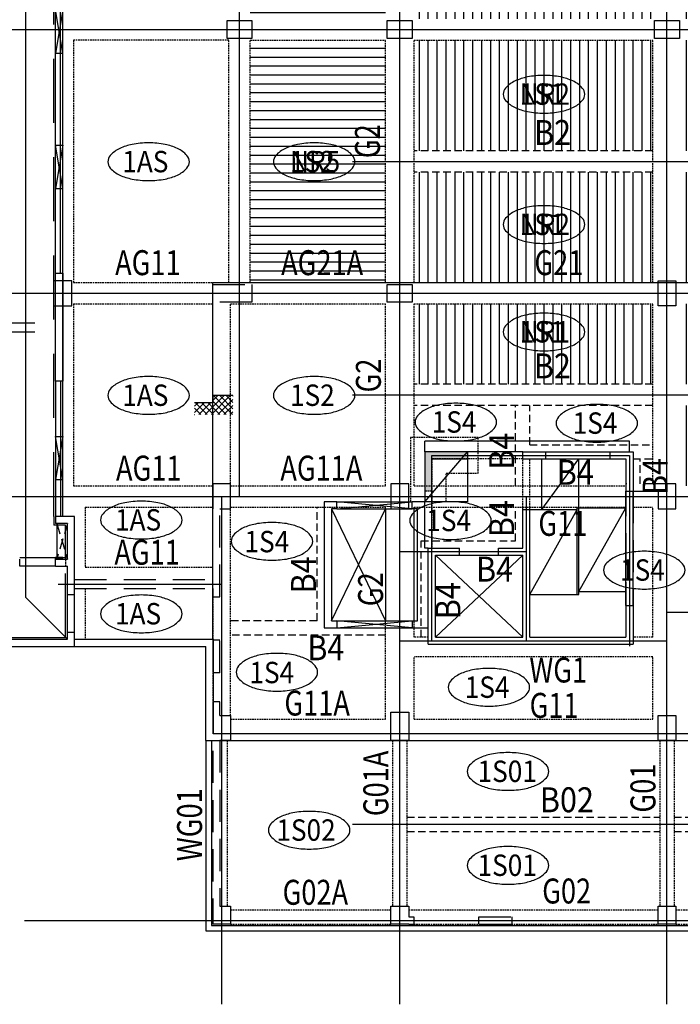
# Model space of a CAD drawing. Extents: x 2225025 to 3011645, y -3386252 to -3225963.
# Drawn here: x 2466520 to 2485065, y -3335050 to -3307425 of the extents above; entities that cross this region are included whole.
import ezdxf
from ezdxf.enums import TextEntityAlignment as Align

# ---------------------------------------------------------------- set-up
doc = ezdxf.new("R2010")
doc.units = 0
doc.header["$LTSCALE"] = 1200
doc.header["$MEASUREMENT"] = 0
for name, pattern in [('CEN', [62, 60, -1, 0, -1]), ('DASHED', [19.05, 12.7, -6.35]), ('HID', [2.3, 1.5, -0.8]), ('HIDDEN', [0.375, 0.25, -0.125]), ('HIDDEN2', [0.1875, 0.125, -0.0625])]:
    doc.linetypes.add(name, pattern=pattern)
for name, color, linetype in [('##구조-OPEN', 1, 'CONTINUOUS'), ('00_S_BEAM', 4, 'HIDDEN2'), ('00_S_BEAMTEXT', 6, 'CONTINUOUS'), ('00_S_GIRDER', 6, 'HIDDEN'), ('00_s_reader', 7, 'CONTINUOUS'), ('0_SLAB NAME', 7, 'CONTINUOUS'), ('0_SLAB NAME(deck)', 5, 'CONTINUOUS'), ('0_SLAB NAME(RC&deck)', 9, 'CONTINUOUS'), ('253', 253, 'CONTINUOUS'), ('A1-OPEN', 5, 'HIDDEN'), ('CON', 2, 'CONTINUOUS'), ('ELE', 7, 'CONTINUOUS'), ('ele2', 4, 'CONTINUOUS'), ('FIN', 11, 'CONTINUOUS'), ('HAT', 8, 'CONTINUOUS'), ('p-cen', 55, 'CEN'), ('SYMB', 7, 'CONTINUOUS'), ('데크', 8, 'CONTINUOUS'), ('보기호', 3, 'CONTINUOUS'), ('인방보', 4, 'HID'), ('하부구조', 6, 'HID'), ('하부벽체', 3, 'HID')]:
    doc.layers.add(name, color=color, linetype=linetype)
doc.styles.add('돋움', font='txt', dxfattribs={"width": 0.8})

# ---------------------------------------------------------------- blocks, each defined once
blk = doc.blocks.new('A$C05B70CEC')
at = {"layer": '하부구조'}
for p, q in [((52610, 11640), (48960, 11640)), ((48960, 11640, 0), (48960, 11310, 0)), ((52610, 6590), (52610, 11640)), ((50110, 11390, 0), (49210, 11390, 0)), ((49210, 11390, 0), (49210, 11060, 0)), ((50110, 11110), (50110, 11390)), ((50360, 11110, 0), (50360, 11390, 0)), ((52360, 11390), (50360, 11390)), ((52360, 6840), (52360, 11390)), ((48960, 11060), (250, 11060)), ((48960, 11310, 0), (24380, 11310, 0)), ((48960, 11060, 0), (49210, 11060, 0)), ((50110, 11310, 0), (50110, 11110, 0)), ((50110, 11110, 0), (50110, 11110, 0)), ((50110, 11110, 0), (50110, 11110, 0)), ((50360, 11110), (50110, 11110)), ((50360, 11110), (50360, 11110, 0)), ((50360, 11110), (50360, 11110, 0)), ((50360, 11110, 0), (50360, 11110, 0))]:
    blk.add_line(p, q, dxfattribs=at)

msp = doc.modelspace()

# ---------------------------------------------------------------- hatches: boundary and pattern name
at = {"layer": '00_S_BEAM', "linetype": 'Continuous', "ltscale": 3}
h = msp.add_hatch(dxfattribs=at)
h.set_pattern_fill('ANSI37', color=11, scale=1000, angle=-90, style=0)
h.set_pattern_definition([(225, (4265862.2, -1404158.42), (-88.3883476, 88.3883476), []), (135, (4265862.2, -1404158.42), (88.3883476, 88.3883476), [])])
h.paths.add_polyline_path([(2471940.2, -3317972.6), (2471940.2, -3318172.6), (2471428.8, -3318172.6), (2471428.8, -3318504), (2472506.1, -3318504), (2472506.1, -3317972.6)])
at = {"layer": '253', "linetype": 'Continuous', "ltscale": 3}
msp.add_hatch(color=256, dxfattribs=at).paths.add_polyline_path([(2479090.2, -3319549.6), (2477890.2, -3319549.6), (2477890.2, -3320649.6), (2478090.2, -3320649.6), (2478090.2, -3319749.6), (2479090.2, -3319749.6)])
at = {"layer": '데크', "linetype": 'Continuous', "ltscale": 3}
h = msp.add_hatch(dxfattribs=at)
h.set_pattern_fill('ANSI31', color=256, scale=2000, angle=135, style=0)
h.set_pattern_definition([(180, (571991.4, -5108721.62), (-4e-14, -250), [])])
h.paths.add_polyline_path([(2476790.2, -3262899.6), (2473090.2, -3262899.6), (2473090.2, -3269299.6), (2476790.2, -3269299.6)])
h.paths.add_polyline_path([(2476790.2, -3273199.6), (2472990.2, -3273199.6), (2472990.2, -3279599.6), (2476790.2, -3279599.6)])
h.paths.add_polyline_path([(2476790.2, -3280199.6), (2472990.2, -3280199.6), (2472990.2, -3285199.6), (2476790.2, -3285199.6)])
h.paths.add_polyline_path([(2476790.2, -3285799.6), (2472990.2, -3285799.6), (2472990.2, -3292599.6), (2476790.2, -3292599.6)])
h.paths.add_polyline_path([(2476790.2, -3293199.6), (2472990.2, -3293199.6), (2472990.2, -3299999.6), (2476790.2, -3299999.6)])
h.paths.add_polyline_path([(2476790.2, -3300599.6), (2472990.2, -3300599.6), (2472990.2, -3307399.6), (2476790.2, -3307399.6)])
h.paths.add_polyline_path([(2476790.2, -3307999.6), (2472990.2, -3307999.6), (2472990.2, -3314799.6), (2476790.2, -3314799.6)])
h = msp.add_hatch(dxfattribs=at)
h.set_pattern_fill('ANSI31', color=256, scale=2000, angle=45, style=0)
h.set_pattern_definition([(90, (571991.4, -5108721.62), (-250, 4e-14), [])])
h.paths.add_polyline_path([(2509090.2, -3318249.6), (2509090.2, -3320499.6), (2515790.2, -3320499.6), (2515790.2, -3318249.6)])
h.paths.add_polyline_path([(2515790.2, -3317649.6), (2515790.2, -3315399.6), (2509090.2, -3315399.6), (2509090.2, -3317649.6)])
h.paths.add_polyline_path([(2515790.2, -3314799.6), (2515790.2, -3311699.6), (2509090.2, -3311699.6), (2509090.2, -3314799.6)])
h.paths.add_polyline_path([(2515790.2, -3311099.6), (2515790.2, -3307999.6), (2509090.2, -3307999.6), (2509090.2, -3311099.6)])
h.paths.add_polyline_path([(2509090.2, -3304299.6), (2509090.2, -3307399.6), (2515790.2, -3307399.6), (2515790.2, -3304299.6)])
h.paths.add_polyline_path([(2515790.2, -3303699.6), (2515790.2, -3300599.6), (2509090.2, -3300599.6), (2509090.2, -3303699.6)])
h.paths.add_polyline_path([(2509090.2, -3296899.6), (2509090.2, -3299999.6), (2515790.2, -3299999.6), (2515790.2, -3296899.6)])
h.paths.add_polyline_path([(2509090.2, -3293199.6), (2509090.2, -3296299.6), (2515790.2, -3296299.6), (2515790.2, -3293199.6)])
h.paths.add_polyline_path([(2509090.2, -3289499.6), (2509090.2, -3292599.6), (2515790.2, -3292599.6), (2515790.2, -3289499.6)])
h.paths.add_polyline_path([(2509090.2, -3285799.6), (2509090.2, -3288899.6), (2515790.2, -3288899.6), (2515790.2, -3285799.6)])
h.paths.add_polyline_path([(2501090.2, -3285799.6), (2501090.2, -3288899.6), (2508290.2, -3288899.6), (2508290.2, -3285799.6)])
h.paths.add_polyline_path([(2501090.2, -3289499.6), (2501090.2, -3292599.6), (2508290.2, -3292599.6), (2508290.2, -3289499.6)])
h.paths.add_polyline_path([(2508290.2, -3296299.6), (2508290.2, -3293199.6), (2501090.2, -3293199.6), (2501090.2, -3296299.6)])
h.paths.add_polyline_path([(2501090.2, -3296899.6), (2501090.2, -3299999.6), (2508290.2, -3299999.6), (2508290.2, -3296899.6)])
h.paths.add_polyline_path([(2508290.2, -3303699.6), (2508290.2, -3300599.6), (2501090.2, -3300599.6), (2501090.2, -3303699.6)])
h.paths.add_polyline_path([(2501090.2, -3304299.6), (2501090.2, -3307399.6), (2508290.2, -3307399.6), (2508290.2, -3304299.6)])
h.paths.add_polyline_path([(2508290.2, -3311099.6), (2508290.2, -3307999.6), (2501090.2, -3307999.6), (2501090.2, -3311099.6)])
h.paths.add_polyline_path([(2501090.2, -3311699.6), (2501090.2, -3314799.6), (2508290.2, -3314799.6), (2508290.2, -3311699.6)])
h.paths.add_polyline_path([(2508290.2, -3317649.6), (2508290.2, -3315399.6), (2501090.2, -3315399.6), (2501090.2, -3317649.6)])
h.paths.add_polyline_path([(2508290.2, -3320499.6), (2508290.2, -3318249.6), (2501090.2, -3318249.6), (2501090.2, -3320499.6)])
h.paths.add_polyline_path([(2500290.2, -3320499.6), (2500290.2, -3318249.6), (2493090.2, -3318249.6), (2493090.2, -3320499.6)])
h.paths.add_polyline_path([(2493090.2, -3315399.6), (2493090.2, -3317649.6), (2500290.2, -3317649.6), (2500290.2, -3315399.6)])
h.paths.add_polyline_path([(2493090.2, -3311699.6), (2493090.2, -3314799.6), (2500290.2, -3314799.6), (2500290.2, -3311699.6)])
h.paths.add_polyline_path([(2493090.2, -3307999.6), (2493090.2, -3311099.6), (2500290.2, -3311099.6), (2500290.2, -3307999.6)])
h.paths.add_polyline_path([(2493090.2, -3304299.6), (2493090.2, -3307399.6), (2500290.2, -3307399.6), (2500290.2, -3304299.6)])
h.paths.add_polyline_path([(2500290.2, -3303699.6), (2500290.2, -3300599.6), (2493090.2, -3300599.6), (2493090.2, -3303699.6)])
h.paths.add_polyline_path([(2493090.2, -3296899.6), (2493090.2, -3299999.6), (2500290.2, -3299999.6), (2500290.2, -3296899.6)])
h.paths.add_polyline_path([(2493090.2, -3293199.6), (2493090.2, -3296299.6), (2500290.2, -3296299.6), (2500290.2, -3293199.6)])
h.paths.add_polyline_path([(2500290.2, -3292599.6), (2500290.2, -3289499.6), (2493090.2, -3289499.6), (2493090.2, -3292599.6)])
h.paths.add_polyline_path([(2493090.2, -3285799.6), (2493090.2, -3288899.6), (2500290.2, -3288899.6), (2500290.2, -3285799.6)])
h.paths.add_polyline_path([(2485090.2, -3285799.6), (2485090.2, -3288899.6), (2492290.2, -3288899.6), (2492290.2, -3285799.6)])
h.paths.add_polyline_path([(2485090.2, -3289499.6), (2485090.2, -3292599.6), (2492290.2, -3292599.6), (2492290.2, -3289499.6)])
h.paths.add_polyline_path([(2485090.2, -3293199.6), (2485090.2, -3296299.6), (2492290.2, -3296299.6), (2492290.2, -3293199.6)])
h.paths.add_polyline_path([(2492290.2, -3299999.6), (2492290.2, -3296899.6), (2485090.2, -3296899.6), (2485090.2, -3299999.6)])
h.paths.add_polyline_path([(2485090.2, -3300599.6), (2485090.2, -3303699.6), (2492290.2, -3303699.6), (2492290.2, -3300599.6)])
h.paths.add_polyline_path([(2485090.2, -3304299.6), (2485090.2, -3307399.6), (2492290.2, -3307399.6), (2492290.2, -3304299.6)])
h.paths.add_polyline_path([(2485090.2, -3307999.6), (2485090.2, -3311099.6), (2492290.2, -3311099.6), (2492290.2, -3307999.6)])
h.paths.add_polyline_path([(2485090.2, -3311699.6), (2485090.2, -3314799.6), (2492290.2, -3314799.6), (2492290.2, -3311699.6)])
h.paths.add_polyline_path([(2485090.2, -3315399.6), (2485090.2, -3317649.6), (2492290.2, -3317649.6), (2492290.2, -3315399.6)])
h.paths.add_polyline_path([(2485090.2, -3318249.6), (2485090.2, -3320499.6), (2492290.2, -3320499.6), (2492290.2, -3318249.6)])
h.paths.add_polyline_path([(2477590.2, -3315399.6), (2477590.2, -3317649.6), (2484290.2, -3317649.6), (2484290.2, -3315399.6)])
h.paths.add_polyline_path([(2477590.2, -3311699.6), (2477590.2, -3314799.6), (2484290.2, -3314799.6), (2484290.2, -3311699.6)])
h.paths.add_polyline_path([(2477590.2, -3307999.6), (2477590.2, -3311099.6), (2484290.2, -3311099.6), (2484290.2, -3307999.6)])
h.paths.add_polyline_path([(2477590.2, -3304299.6), (2477590.2, -3307399.6), (2484290.2, -3307399.6), (2484290.2, -3304299.6)])
h.paths.add_polyline_path([(2477590.2, -3300599.6), (2477590.2, -3303699.6), (2484290.2, -3303699.6), (2484290.2, -3300599.6)])
h.paths.add_polyline_path([(2477590.2, -3296899.6), (2477590.2, -3299999.6), (2484290.2, -3299999.6), (2484290.2, -3296899.6)])
h.paths.add_polyline_path([(2477590.2, -3293199.6), (2477590.2, -3296299.6), (2484290.2, -3296299.6), (2484290.2, -3293199.6)])
h.paths.add_polyline_path([(2477590.2, -3289499.6), (2477590.2, -3292599.6), (2484290.2, -3292599.6), (2484290.2, -3289499.6)])
h.paths.add_polyline_path([(2477590.2, -3285799.6), (2477590.2, -3288899.6), (2484290.2, -3288899.6), (2484290.2, -3285799.6)])

# ---------------------------------------------------------------- linework, layer by layer
at = {"layer": '##구조-OPEN', "linetype": 'DASHED'}
for p, q in [((2475425.2, -3321149.6), (2475425.2, -3320949.6)), ((2477535.2, -3321149.6), (2475425.2, -3320949.6)), ((2475425.2, -3321149.6), (2477535.2, -3320949.6)), ((2477535.2, -3321149.6), (2477535.2, -3320949.6)), ((2475425.2, -3324289.6), (2475425.2, -3324489.6)), ((2477535.2, -3324489.6), (2475425.2, -3324289.6)), ((2475425.2, -3324489.6), (2477535.2, -3324289.6)), ((2477535.2, -3324289.6), (2477535.2, -3324489.6))]:
    msp.add_line(p, q, dxfattribs=at)
at = {"layer": '00_S_BEAM', "ltscale": 0.3}
for p, q in [((2472390.2, -3314799.6), (2472390.2, -3307999.6)), ((2472990.2, -3307999.6), (2476790.2, -3307999.6)), ((2472990.2, -3314799.6), (2472990.2, -3307999.6)), ((2476790.2, -3314799.6), (2476790.2, -3307999.6)), ((2477590.2, -3307999.6), (2484290.2, -3307999.6)), ((2477590.2, -3314799.6), (2477590.2, -3307999.6)), ((2484290.2, -3314799.6), (2484290.2, -3307999.6)), ((2468030.2, -3314799.6), (2472390.2, -3314799.6)), ((2472990.2, -3314799.6), (2476790.2, -3314799.6)), ((2477590.2, -3314799.6), (2484290.2, -3314799.6)), ((2468030.2, -3315399.6), (2471940.2, -3315399.6)), ((2471940.2, -3320449.6), (2471940.2, -3315399.6)), ((2472440.2, -3315399.6), (2476790.2, -3315399.6)), ((2472440.2, -3320449.6), (2472440.2, -3315399.6)), ((2476790.2, -3320499.6), (2476790.2, -3315399.6)), ((2477590.2, -3315399.6), (2484290.2, -3315399.6)), ((2477590.2, -3320499.6), (2477590.2, -3315399.6)), ((2484290.2, -3320449.6), (2484290.2, -3315399.6)), ((2478090.2, -3319749.6), (2478090.2, -3322249.6)), ((2480640.2, -3319749.6), (2478090.2, -3319749.6)), ((2480640.2, -3321169.6), (2480640.2, -3319749.6)), ((2480840.2, -3321169.6), (2480840.2, -3319749.6)), ((2468030.2, -3320499.6), (2471940.2, -3320499.6)), ((2472440.2, -3320499.6), (2476790.2, -3320499.6)), ((2477590.2, -3320499.6), (2483540.2, -3320499.6)), ((2478090.2, -3320649.6), (2477890.2, -3320649.6)), ((2468360.2, -3321099.6), (2468360.2, -3322784.6)), ((2468360.2, -3321099.6), (2471940.2, -3321099.6)), ((2472440.2, -3321099.6), (2476790.2, -3321099.6)), ((2472440.2, -3326949.6), (2472440.2, -3321149.6)), ((2476790.2, -3321149.6), (2476790.2, -3321099.6)), ((2477590.2, -3321099.6), (2483540.2, -3321099.6)), ((2477590.2, -3321149.6), (2477590.2, -3321099.6)), ((2483740.2, -3321099.6), (2484290.2, -3321099.6)), ((2484290.2, -3324749.6), (2484290.2, -3321099.6)), ((2467810.2, -3322509.6, 0), (2467810.2, -3322759.6, 0)), ((2468360.2, -3322784.6), (2471940.2, -3322784.6)), ((2468360.2, -3323384.6), (2468360.2, -3324809.6)), ((2471940.2, -3323609.6), (2471940.2, -3324829.6)), ((2476790.2, -3327049.6), (2476790.2, -3324289.6)), ((2477590.2, -3324749.6), (2477590.2, -3324289.6)), ((2477990.2, -3324749.6), (2477590.2, -3324749.6)), ((2484290.2, -3324749.6), (2483740.2, -3324749.6)), ((2477590.2, -3327049.6), (2477590.2, -3325299.6)), ((2484290.2, -3325299.6), (2477590.2, -3325299.6)), ((2484290.2, -3327049.6), (2484290.2, -3325299.6)), ((2471940.2, -3325744.6), (2471940.2, -3326564.6)), ((2472440.2, -3327049.6), (2476790.2, -3327049.6)), ((2477590.2, -3327049.6), (2484290.2, -3327049.6)), ((2472340.2, -3327649.6), (2472340.2, -3332299.6)), ((2472440.2, -3327649.6), (2476940.2, -3327649.6)), ((2476990.2, -3327649.6), (2476990.2, -3332299.6)), ((2477390.2, -3327649.6), (2477390.2, -3332299.6)), ((2477440.2, -3327649.6), (2484440.2, -3327649.6)), ((2484490.2, -3327649.6), (2484490.2, -3332299.6)), ((2484890.2, -3327649.6), (2484890.2, -3332299.6)), ((2484940.2, -3327649.6), (2492440.2, -3327649.6)), ((2472440.2, -3332399.6), (2476940.2, -3332399.6)), ((2477440.2, -3332399.6), (2484440.2, -3332399.6)), ((2484940.2, -3332399.6), (2492440.2, -3332399.6)), ((2472440.2, -3332799.6), (2476940.2, -3332799.6)), ((2477585.2, -3332799.6), (2479405.2, -3332799.6)), ((2480320.2, -3332799.6), (2484440.2, -3332799.6)), ((2484940.2, -3332799.6), (2489055.2, -3332799.6))]:
    msp.add_line(p, q, dxfattribs=at)
at = {"layer": '00_S_BEAM', "linetype": 'Continuous', "ltscale": 0.3}
for p, q in [((2476790.2, -3321149.6), (2476790.2, -3324289.6)), ((2477590.2, -3324289.6), (2477590.2, -3321149.6))]:
    msp.add_line(p, q, dxfattribs=at)
at = {"layer": '00_S_BEAM', "ltscale": 0.3}
for points in [[(2472390.2, -3307999.6), (2468030.2, -3307999.6), (2468030.2, -3314799.6)], [(2468030.2, -3315399.6), (2468030.2, -3320499.6)]]:
    msp.add_lwpolyline(points, dxfattribs=at)
at = {"layer": '00_S_BEAM', "color": 3, "linetype": 'Continuous', "ltscale": 3}
msp.add_lwpolyline([(2471940.2, -3324809.6), (2471940.2, -3320449.6), (2471940.2, -3320449.6), (2471940.2, -3315349.6), (2471940.2, -3315349.6), (2471940.2, -3314849.6), (2471940.2, -3314799.6), (2521540.2, -3314799.6)], dxfattribs=at)
at = {"layer": '00_S_BEAM', "color": 2, "linetype": 'Continuous', "ltscale": 3}
msp.add_lwpolyline([(2472506.1, -3317972.6), (2471940.2, -3317972.6), (2471940.2, -3318172.6), (2471428.8, -3318172.6)], dxfattribs=at)
at = {"layer": '00_S_BEAM', "color": 7, "ltscale": 0.3, "elevation": 0}
msp.add_lwpolyline([(2478490.2, -3320949.6), (2478490.2, -3320149.6), (2479390.2, -3320149.6), (2479390.2, -3319149.6), (2477490.2, -3319149.6), (2477490.2, -3320949.6)], dxfattribs=at)
at = {"layer": '00_S_GIRDER', "ltscale": 0.7}
for p, q in [((2484290.2, -3311099.6), (2477590.2, -3311099.6)), ((2484290.2, -3311699.6), (2477590.2, -3311699.6)), ((2484290.2, -3317649.6), (2477590.2, -3317649.6)), ((2484290.2, -3318249.6), (2477590.2, -3318249.6)), ((2480440.2, -3320499.6), (2480440.2, -3318249.6)), ((2480840.2, -3319349.6), (2480840.2, -3318249.6)), ((2480840.2, -3319349.6), (2484290.2, -3319349.6)), ((2483740.2, -3319749.6), (2484290.2, -3319749.6)), ((2483940.2, -3320449.6), (2483940.2, -3319749.6)), ((2474870.2, -3324289.6), (2474870.2, -3321099.6)), ((2480840.2, -3321169.6), (2480840.2, -3321099.6)), ((2478870.2, -3322449.6), (2479960.2, -3322449.6)), ((2474870.2, -3324289.6), (2472440.2, -3324289.6)), ((2476790.2, -3324689.6), (2472440.2, -3324689.6)), ((2477390.2, -3329799.6), (2484490.2, -3329799.6)), ((2484890.2, -3329799.6), (2492490.2, -3329799.6)), ((2477390.2, -3330199.6), (2484490.2, -3330199.6)), ((2484890.2, -3330199.6), (2492490.2, -3330199.6))]:
    msp.add_line(p, q, dxfattribs=at)
msp.add_lwpolyline([(2477790.2, -3324749.6), (2477790.2, -3322049.6), (2480440.2, -3322049.6), (2480440.2, -3321099.6)], dxfattribs=at)
at = {"layer": '00_s_reader', "linetype": 'Continuous', "ltscale": 3}
for p, q in [((2466680.2, -3295245.9), (2466680.2, -3323629.6)), ((2466680.2, -3323629.6, 0), (2467860.2, -3324809.6, 0))]:
    msp.add_line(p, q, dxfattribs=at)
at = {"layer": '0_SLAB NAME', "ltscale": 0.3}
for points in [[(2480094.6, -3309517.6, 0.1844977), (2480162, -3309693.9, 0.1021928), (2480429.5, -3309892.1, 0.0611144), (2480774.2, -3310003.1, 0.0474107), (2481238.1, -3310047.1, 0.0474107), (2481702.1, -3310003.1, 0.0611144), (2482046.7, -3309892.1, 0.1021928), (2482314.3, -3309693.9, 0.1844977), (2482381.6, -3309517.6, 0.1844977), (2482314.3, -3309341.4, 0.1021928), (2482046.7, -3309143.2, 0.0611144), (2481702.1, -3309032.2, 0.0474107), (2481238.1, -3308988.1, 0.0474107), (2480774.2, -3309032.2, 0.0611144), (2480429.5, -3309143.2, 0.1021928), (2480162, -3309341.4, 0.1844977)], [(2473644, -3311409.9, 0.1844977), (2473711.3, -3311586.2, 0.1021928), (2473978.9, -3311784.3, 0.0611144), (2474323.6, -3311895.3, 0.0474107), (2474787.5, -3311939.4, 0.0474107), (2475251.4, -3311895.3, 0.0611144), (2475596.1, -3311784.3, 0.1021928), (2475863.7, -3311586.2, 0.1844977), (2475931, -3311409.9, 0.1844977), (2475863.7, -3311233.6, 0.1021928), (2475596.1, -3311035.5, 0.0611144), (2475251.4, -3310924.5, 0.0474107), (2474787.5, -3310880.4, 0.0474107), (2474323.6, -3310924.5, 0.0611144), (2473978.9, -3311035.5, 0.1021928), (2473711.3, -3311233.6, 0.1844977)], [(2480094.6, -3313172, 0.1844977), (2480162, -3313348.3, 0.1021928), (2480429.5, -3313546.4, 0.0611144), (2480774.2, -3313657.4, 0.0474107), (2481238.1, -3313701.5, 0.0474107), (2481702.1, -3313657.4, 0.0611144), (2482046.7, -3313546.4, 0.1021928), (2482314.3, -3313348.3, 0.1844977), (2482381.6, -3313172, 0.1844977), (2482314.3, -3312995.7, 0.1021928), (2482046.7, -3312797.6, 0.0611144), (2481702.1, -3312686.6, 0.0474107), (2481238.1, -3312642.5, 0.0474107), (2480774.2, -3312686.6, 0.0611144), (2480429.5, -3312797.6, 0.1021928), (2480162, -3312995.7, 0.1844977)], [(2480094.6, -3316186.6, 0.1844977), (2480162, -3316362.9, 0.1021928), (2480429.5, -3316561, 0.0611144), (2480774.2, -3316672, 0.0474107), (2481238.1, -3316716.1, 0.0474107), (2481702.1, -3316672, 0.0611144), (2482046.7, -3316561, 0.1021928), (2482314.3, -3316362.9, 0.1844977), (2482381.6, -3316186.6, 0.1844977), (2482314.3, -3316010.3, 0.1021928), (2482046.7, -3315812.2, 0.0611144), (2481702.1, -3315701.2, 0.0474107), (2481238.1, -3315657.1, 0.0474107), (2480774.2, -3315701.2, 0.0611144), (2480429.5, -3315812.2, 0.1021928), (2480162, -3316010.3, 0.1844977)]]:
    msp.add_lwpolyline(points, format="xyb", close=True, dxfattribs=at)
at = {"layer": '0_SLAB NAME(deck)', "linetype": 'Continuous', "ltscale": 3}
for points in [[(2480094.6, -3309517.6, 0.1844977), (2480162, -3309693.9, 0.1021928), (2480429.5, -3309892.1, 0.0611144), (2480774.2, -3310003.1, 0.0474107), (2481238.1, -3310047.1, 0.0474107), (2481702.1, -3310003.1, 0.0611144), (2482046.7, -3309892.1, 0.1021928), (2482314.3, -3309693.9, 0.1844977), (2482381.6, -3309517.6, 0.1844977), (2482314.3, -3309341.4, 0.1021928), (2482046.7, -3309143.2, 0.0611144), (2481702.1, -3309032.2, 0.0474107), (2481238.1, -3308988.1, 0.0474107), (2480774.2, -3309032.2, 0.0611144), (2480429.5, -3309143.2, 0.1021928), (2480162, -3309341.4, 0.1844977)], [(2473644, -3311409.9, 0.1844977), (2473711.3, -3311586.2, 0.1021928), (2473978.9, -3311784.3, 0.0611144), (2474323.6, -3311895.3, 0.0474107), (2474787.5, -3311939.4, 0.0474107), (2475251.4, -3311895.3, 0.0611144), (2475596.1, -3311784.3, 0.1021928), (2475863.7, -3311586.2, 0.1844977), (2475931, -3311409.9, 0.1844977), (2475863.7, -3311233.6, 0.1021928), (2475596.1, -3311035.5, 0.0611144), (2475251.4, -3310924.5, 0.0474107), (2474787.5, -3310880.4, 0.0474107), (2474323.6, -3310924.5, 0.0611144), (2473978.9, -3311035.5, 0.1021928), (2473711.3, -3311233.6, 0.1844977)], [(2480094.6, -3313172, 0.1844977), (2480162, -3313348.3, 0.1021928), (2480429.5, -3313546.4, 0.0611144), (2480774.2, -3313657.4, 0.0474107), (2481238.1, -3313701.5, 0.0474107), (2481702.1, -3313657.4, 0.0611144), (2482046.7, -3313546.4, 0.1021928), (2482314.3, -3313348.3, 0.1844977), (2482381.6, -3313172, 0.1844977), (2482314.3, -3312995.7, 0.1021928), (2482046.7, -3312797.6, 0.0611144), (2481702.1, -3312686.6, 0.0474107), (2481238.1, -3312642.5, 0.0474107), (2480774.2, -3312686.6, 0.0611144), (2480429.5, -3312797.6, 0.1021928), (2480162, -3312995.7, 0.1844977)], [(2480094.6, -3316186.6, 0.1844977), (2480162, -3316362.9, 0.1021928), (2480429.5, -3316561, 0.0611144), (2480774.2, -3316672, 0.0474107), (2481238.1, -3316716.1, 0.0474107), (2481702.1, -3316672, 0.0611144), (2482046.7, -3316561, 0.1021928), (2482314.3, -3316362.9, 0.1844977), (2482381.6, -3316186.6, 0.1844977), (2482314.3, -3316010.3, 0.1021928), (2482046.7, -3315812.2, 0.0611144), (2481702.1, -3315701.2, 0.0474107), (2481238.1, -3315657.1, 0.0474107), (2480774.2, -3315701.2, 0.0611144), (2480429.5, -3315812.2, 0.1021928), (2480162, -3316010.3, 0.1844977)]]:
    msp.add_lwpolyline(points, format="xyb", close=True, dxfattribs=at)
at = {"layer": '0_SLAB NAME(RC&deck)', "linetype": 'Continuous', "ltscale": 3}
for points in [[(2468995.8, -3311409.9, 0.1844977), (2469063.1, -3311586.2, 0.1021928), (2469330.7, -3311784.3, 0.0611144), (2469675.3, -3311895.3, 0.0474107), (2470139.3, -3311939.4, 0.0474107), (2470603.2, -3311895.3, 0.0611144), (2470947.9, -3311784.3, 0.1021928), (2471215.4, -3311586.2, 0.1844977), (2471282.8, -3311409.9, 0.1844977), (2471215.4, -3311233.6, 0.1021928), (2470947.9, -3311035.5, 0.0611144), (2470603.2, -3310924.5, 0.0474107), (2470139.3, -3310880.4, 0.0474107), (2469675.3, -3310924.5, 0.0611144), (2469330.7, -3311035.5, 0.1021928), (2469063.1, -3311233.6, 0.1844977)], [(2468995.8, -3317964.8, 0.1844977), (2469063.1, -3318141.1, 0.1021928), (2469330.7, -3318339.2, 0.0611144), (2469675.3, -3318450.2, 0.0474107), (2470139.3, -3318494.3, 0.0474107), (2470603.2, -3318450.2, 0.0611144), (2470947.9, -3318339.2, 0.1021928), (2471215.4, -3318141.1, 0.1844977), (2471282.8, -3317964.8, 0.1844977), (2471215.4, -3317788.5, 0.1021928), (2470947.9, -3317590.4, 0.0611144), (2470603.2, -3317479.4, 0.0474107), (2470139.3, -3317435.3, 0.0474107), (2469675.3, -3317479.4, 0.0611144), (2469330.7, -3317590.4, 0.1021928), (2469063.1, -3317788.5, 0.1844977)], [(2473644, -3317964.8, 0.1844977), (2473711.3, -3318141.1, 0.1021928), (2473978.9, -3318339.2, 0.0611144), (2474323.6, -3318450.2, 0.0474107), (2474787.5, -3318494.3, 0.0474107), (2475251.4, -3318450.2, 0.0611144), (2475596.1, -3318339.2, 0.1021928), (2475863.7, -3318141.1, 0.1844977), (2475931, -3317964.8, 0.1844977), (2475863.7, -3317788.5, 0.1021928), (2475596.1, -3317590.4, 0.0611144), (2475251.4, -3317479.4, 0.0474107), (2474787.5, -3317435.3, 0.0474107), (2474323.6, -3317479.4, 0.0611144), (2473978.9, -3317590.4, 0.1021928), (2473711.3, -3317788.5, 0.1844977)], [(2477621.1, -3318715.3, 0.1844977), (2477688.5, -3318891.6, 0.1021928), (2477956.1, -3319089.7, 0.0611144), (2478300.7, -3319200.7, 0.0474107), (2478764.6, -3319244.8, 0.0474107), (2479228.6, -3319200.7, 0.0611144), (2479573.2, -3319089.7, 0.1021928), (2479840.8, -3318891.6, 0.1844977), (2479908.1, -3318715.3, 0.1844977), (2479840.8, -3318539, 0.1021928), (2479573.2, -3318340.9, 0.0611144), (2479228.6, -3318229.9, 0.0474107), (2478764.6, -3318185.8, 0.0474107), (2478300.7, -3318229.9, 0.0611144), (2477956.1, -3318340.9, 0.1021928), (2477688.5, -3318539, 0.1844977)], [(2481578.1, -3318747.2, 0.1844977), (2481645.5, -3318923.5, 0.1021928), (2481913, -3319121.6, 0.0611144), (2482257.7, -3319232.6, 0.0474107), (2482721.6, -3319276.7, 0.0474107), (2483185.6, -3319232.6, 0.0611144), (2483530.2, -3319121.6, 0.1021928), (2483797.8, -3318923.5, 0.1844977), (2483865.1, -3318747.2, 0.1844977), (2483797.8, -3318570.9, 0.1021928), (2483530.2, -3318372.8, 0.0611144), (2483185.6, -3318261.8, 0.0474107), (2482721.6, -3318217.7, 0.0474107), (2482257.7, -3318261.8, 0.0611144), (2481913, -3318372.8, 0.1021928), (2481645.5, -3318570.9, 0.1844977)], [(2468791.8, -3321462.3, 0.1844977), (2468859.1, -3321638.6, 0.1021928), (2469126.7, -3321836.8, 0.0611144), (2469471.3, -3321947.8, 0.0474107), (2469935.3, -3321991.8, 0.0474107), (2470399.2, -3321947.8, 0.0611144), (2470743.9, -3321836.8, 0.1021928), (2471011.4, -3321638.6, 0.1844977), (2471078.8, -3321462.3, 0.1844977), (2471011.4, -3321286.1, 0.1021928), (2470743.9, -3321087.9, 0.0611144), (2470399.2, -3320976.9, 0.0474107), (2469935.3, -3320932.8, 0.0474107), (2469471.3, -3320976.9, 0.0611144), (2469126.7, -3321087.9, 0.1021928), (2468859.1, -3321286.1, 0.1844977)], [(2477469.9, -3321478.6, 0.1844977), (2477537.3, -3321654.9, 0.1021928), (2477804.8, -3321853, 0.0611144), (2478149.5, -3321964, 0.0474107), (2478613.4, -3322008.1, 0.0474107), (2479077.4, -3321964, 0.0611144), (2479422, -3321853, 0.1021928), (2479689.6, -3321654.9, 0.1844977), (2479756.9, -3321478.6, 0.1844977), (2479689.6, -3321302.3, 0.1021928), (2479422, -3321104.2, 0.0611144), (2479077.4, -3320993.2, 0.0474107), (2478613.4, -3320949.1, 0.0474107), (2478149.5, -3320993.2, 0.0611144), (2477804.8, -3321104.2, 0.1021928), (2477537.3, -3321302.3, 0.1844977)], [(2472458.6, -3322060.1, 0.1844977), (2472526, -3322236.4, 0.1021928), (2472793.5, -3322434.5, 0.0611144), (2473138.2, -3322545.5, 0.0474107), (2473602.1, -3322589.6, 0.0474107), (2474066, -3322545.5, 0.0611144), (2474410.7, -3322434.5, 0.1021928), (2474678.3, -3322236.4, 0.1844977), (2474745.6, -3322060.1, 0.1844977), (2474678.3, -3321883.8, 0.1021928), (2474410.7, -3321685.7, 0.0611144), (2474066, -3321574.7, 0.0474107), (2473602.1, -3321530.6, 0.0474107), (2473138.2, -3321574.7, 0.0611144), (2472793.5, -3321685.7, 0.1021928), (2472526, -3321883.8, 0.1844977)], [(2482909.9, -3322869.3, 0.1844977), (2482977.3, -3323045.6, 0.1021928), (2483244.9, -3323243.7, 0.0611144), (2483589.5, -3323354.7, 0.0474107), (2484053.4, -3323398.8, 0.0474107), (2484517.4, -3323354.7, 0.0611144), (2484862, -3323243.7, 0.1021928), (2485129.6, -3323045.6, 0.1844977), (2485196.9, -3322869.3, 0.1844977), (2485129.6, -3322693, 0.1021928), (2484862, -3322494.9, 0.0611144), (2484517.4, -3322383.9, 0.0474107), (2484053.4, -3322339.8, 0.0474107), (2483589.5, -3322383.9, 0.0611144), (2483244.9, -3322494.9, 0.1021928), (2482977.3, -3322693, 0.1844977)], [(2468791.8, -3324095.3, 0.1844977), (2468859.1, -3324271.6, 0.1021928), (2469126.7, -3324469.8, 0.0611144), (2469471.3, -3324580.8, 0.0474107), (2469935.3, -3324624.8, 0.0474107), (2470399.2, -3324580.8, 0.0611144), (2470743.9, -3324469.8, 0.1021928), (2471011.4, -3324271.6, 0.1844977), (2471078.8, -3324095.3, 0.1844977), (2471011.4, -3323919.1, 0.1021928), (2470743.9, -3323720.9, 0.0611144), (2470399.2, -3323609.9, 0.0474107), (2469935.3, -3323565.8, 0.0474107), (2469471.3, -3323609.9, 0.0611144), (2469126.7, -3323720.9, 0.1021928), (2468859.1, -3323919.1, 0.1844977)], [(2472597.6, -3325733.1, 0.1844977), (2472665, -3325909.4, 0.1021928), (2472932.5, -3326107.5, 0.0611144), (2473277.2, -3326218.5, 0.0474107), (2473741.1, -3326262.6, 0.0474107), (2474205, -3326218.5, 0.0611144), (2474549.7, -3326107.5, 0.1021928), (2474817.3, -3325909.4, 0.1844977), (2474884.6, -3325733.1, 0.1844977), (2474817.3, -3325556.8, 0.1021928), (2474549.7, -3325358.7, 0.0611144), (2474205, -3325247.7, 0.0474107), (2473741.1, -3325203.6, 0.0474107), (2473277.2, -3325247.7, 0.0611144), (2472932.5, -3325358.7, 0.1021928), (2472665, -3325556.8, 0.1844977)], [(2478548.8, -3326155.4, 0.1844977), (2478616.1, -3326331.7, 0.1021928), (2478883.7, -3326529.8, 0.0611144), (2479228.3, -3326640.8, 0.0474107), (2479692.3, -3326684.9, 0.0474107), (2480156.2, -3326640.8, 0.0611144), (2480500.9, -3326529.8, 0.1021928), (2480768.4, -3326331.7, 0.1844977), (2480835.8, -3326155.4, 0.1844977), (2480768.4, -3325979.1, 0.1021928), (2480500.9, -3325781, 0.0611144), (2480156.2, -3325670, 0.0474107), (2479692.3, -3325625.9, 0.0474107), (2479228.3, -3325670, 0.0611144), (2478883.7, -3325781, 0.1021928), (2478616.1, -3325979.1, 0.1844977)], [(2479084.4, -3328516.5, 0.1844977), (2479151.8, -3328692.8, 0.1021928), (2479419.4, -3328891, 0.0611144), (2479764, -3329002, 0.0474107), (2480227.9, -3329046, 0.0474107), (2480691.9, -3329002, 0.0611144), (2481036.5, -3328891, 0.1021928), (2481304.1, -3328692.8, 0.1844977), (2481371.4, -3328516.5, 0.1844977), (2481304.1, -3328340.2, 0.1021928), (2481036.5, -3328142.1, 0.0611144), (2480691.9, -3328031.1, 0.0474107), (2480227.9, -3327987, 0.0474107), (2479764, -3328031.1, 0.0611144), (2479419.4, -3328142.1, 0.1021928), (2479151.8, -3328340.2, 0.1844977)], [(2473505, -3330164.9, 0.1844977), (2473572.4, -3330341.2, 0.1021928), (2473840, -3330539.3, 0.0611144), (2474184.6, -3330650.3, 0.0474107), (2474648.5, -3330694.4, 0.0474107), (2475112.5, -3330650.3, 0.0611144), (2475457.1, -3330539.3, 0.1021928), (2475724.7, -3330341.2, 0.1844977), (2475792, -3330164.9, 0.1844977), (2475724.7, -3329988.6, 0.1021928), (2475457.1, -3329790.5, 0.0611144), (2475112.5, -3329679.5, 0.0474107), (2474648.5, -3329635.4, 0.0474107), (2474184.6, -3329679.5, 0.0611144), (2473840, -3329790.5, 0.1021928), (2473572.4, -3329988.6, 0.1844977)], [(2479084.4, -3331152.2, 0.1844977), (2479151.8, -3331328.5, 0.1021928), (2479419.4, -3331526.7, 0.0611144), (2479764, -3331637.7, 0.0474107), (2480227.9, -3331681.7, 0.0474107), (2480691.9, -3331637.7, 0.0611144), (2481036.5, -3331526.7, 0.1021928), (2481304.1, -3331328.5, 0.1844977), (2481371.4, -3331152.2, 0.1844977), (2481304.1, -3330975.9, 0.1021928), (2481036.5, -3330777.8, 0.0611144), (2480691.9, -3330666.8, 0.0474107), (2480227.9, -3330622.7, 0.0474107), (2479764, -3330666.8, 0.0611144), (2479419.4, -3330777.8, 0.1021928), (2479151.8, -3330975.9, 0.1844977)]]:
    msp.add_lwpolyline(points, format="xyb", close=True, dxfattribs=at)
at = {"layer": '253', "linetype": 'Continuous', "ltscale": 3, "elevation": 0}
for points in [[(2479090.2, -3319549.6), (2477890.2, -3319549.6), (2477890.2, -3320649.6)], [(2478090.2, -3320649.6), (2478090.2, -3319749.6), (2479090.2, -3319749.6)]]:
    msp.add_lwpolyline(points, dxfattribs=at)
at = {"layer": 'A1-OPEN'}
for p, q in [((2467560.2, -3321559.6, 0), (2467860.2, -3322559.6, 0)), ((2467860.2, -3321559.6, 0), (2467560.2, -3322559.6, 0))]:
    msp.add_line(p, q, dxfattribs=at)
at = {"layer": 'CON'}
for p, q in [((2467530.2, -3317569.6, 0), (2467530.2, -3314539.6, 0)), ((2467530.2, -3314539.6, 0), (2467730.2, -3314539.6, 0)), ((2467730.2, -3314539.6, 0), (2467730.2, -3317569.6, 0)), ((2467730.2, -3317569.6, 0), (2467530.2, -3317569.6, 0)), ((2480640.2, -3319549.6), (2481280.2, -3319549.6)), ((2481280.2, -3319549.6), (2481280.2, -3319749.6)), ((2483090.2, -3319549.6), (2483740.2, -3319549.6)), ((2483090.2, -3319549.6), (2483090.2, -3319749.6)), ((2480640.2, -3319749.6), (2481280.2, -3319749.6)), ((2483090.2, -3319749.6), (2483540.2, -3319749.6)), ((2483540.2, -3320649.6), (2483740.2, -3320649.6)), ((2480640.2, -3321169.6), (2480840.2, -3321169.6)), ((2468060.2, -3321359.6, 0), (2467530.2, -3321359.6, 0)), ((2467530.2, -3321359.6, 0), (2467530.2, -3321559.6, 0)), ((2467860.2, -3321559.6, 0), (2467530.2, -3321559.6, 0)), ((2467860.2, -3322559.6, 0), (2467860.2, -3321559.6, 0)), ((2468060.2, -3323554.6, 0), (2468060.2, -3321359.6, 0)), ((2466520.2, -3322759.6, 0), (2466520.2, -3322559.6, 0)), ((2467730.2, -3322559.6, 0), (2467530.2, -3322559.6, 0)), ((2467530.2, -3322759.6, 0), (2467530.2, -3322559.6, 0)), ((2467530.2, -3322559.6, 0), (2467860.2, -3322559.6, 0)), ((2467530.2, -3322759.6, 0), (2467860.2, -3322759.6, 0)), ((2467860.2, -3323554.6, 0), (2467860.2, -3322759.6, 0)), ((2467860.2, -3323554.6, 0), (2468060.2, -3323554.6, 0)), ((2483540.2, -3323859.6), (2483740.2, -3323859.6)), ((2467860.2, -3324809.6, 0), (2467860.2, -3324609.6, 0)), ((2467860.2, -3324609.6, 0), (2468060.2, -3324609.6, 0)), ((2468060.2, -3325009.6, 0), (2468060.2, -3324609.6, 0)), ((2463010.2, -3324809.6, 0), (2467860.2, -3324809.6, 0)), ((2463010.2, -3325009.6, 0), (2468060.2, -3325009.6, 0))]:
    msp.add_line(p, q, dxfattribs=at)
at = {"layer": 'CON', "ltscale": 0.8}
for p, q in [((2480640.2, -3319749.6), (2480640.2, -3319549.6)), ((2483740.2, -3319549.6), (2483740.2, -3320649.6)), ((2483540.2, -3319749.6), (2483540.2, -3320649.6)), ((2480640.2, -3322249.6), (2480640.2, -3321169.6)), ((2480840.2, -3324749.6), (2480840.2, -3321169.6)), ((2477990.2, -3324949.6), (2477990.2, -3322249.6)), ((2477990.2, -3322249.6), (2478870.2, -3322249.6)), ((2478190.2, -3324749.6), (2478190.2, -3322449.6)), ((2478190.2, -3322449.6), (2478870.2, -3322449.6)), ((2478870.2, -3322449.6), (2478870.2, -3322249.6)), ((2479960.2, -3322249.6), (2480640.2, -3322249.6)), ((2479960.2, -3322449.6), (2479960.2, -3322249.6)), ((2479960.2, -3322449.6), (2480640.2, -3322449.6)), ((2480640.2, -3324749.6), (2480640.2, -3322449.6)), ((2483540.2, -3323859.6), (2483540.2, -3324749.6)), ((2483740.2, -3323859.6), (2483740.2, -3324949.6)), ((2478190.2, -3324749.6), (2480640.2, -3324749.6)), ((2480840.2, -3324749.6), (2483540.2, -3324749.6)), ((2477990.2, -3324949.6), (2483740.2, -3324949.6))]:
    msp.add_line(p, q, dxfattribs=at)
at = {"layer": 'ELE'}
for p, q in [((2467530.2, -3314539.6, 0), (2467530.2, -3304769.6, 0)), ((2467670.2, -3314539.6, 0), (2467670.2, -3304769.6, 0)), ((2467530.2, -3317569.6, 0), (2467530.2, -3321359.6, 0)), ((2467670.2, -3317569.6, 0), (2467670.2, -3321359.6, 0)), ((2483640.2, -3319249.6), (2477890.2, -3319249.6)), ((2477890.2, -3319549.6), (2477890.2, -3319249.6)), ((2483640.2, -3319549.6), (2483640.2, -3319249.6)), ((2477890.2, -3319549.6), (2477890.2, -3320949.6)), ((2477890.2, -3319549.6), (2477890.2, -3320949.6)), ((2480640.2, -3319549.6), (2477890.2, -3319549.6)), ((2477890.2, -3320949.6), (2479090.2, -3319549.6)), ((2479090.2, -3319549.6), (2479090.2, -3320949.6)), ((2481175.2, -3321169.6), (2481175.2, -3319749.6)), ((2482215.2, -3321169.6), (2482215.2, -3319749.6)), ((2479090.2, -3320949.6), (2477890.2, -3320949.6)), ((2477690.2, -3324289.6), (2477690.2, -3321149.6)), ((2482165.2, -3321124.6), (2483540.2, -3321124.6)), ((2467560.2, -3321559.6, 0), (2467560.2, -3322559.6, 0)), ((2477990.2, -3322249.6), (2477890.2, -3322249.6))]:
    msp.add_line(p, q, dxfattribs=at)
at = {"layer": 'ELE', "color": 4, "linetype": 'Continuous', "ltscale": 3}
for p, q in [((2481280.2, -3319549.6), (2483090.2, -3319549.6)), ((2481280.2, -3319749.6), (2483090.2, -3319749.6)), ((2483540.2, -3323859.6), (2483540.2, -3320649.6)), ((2483740.2, -3323859.6), (2483740.2, -3320649.6)), ((2478870.2, -3322449.6), (2479960.2, -3322449.6))]:
    msp.add_line(p, q, dxfattribs=at)
at = {"layer": 'ELE', "linetype": 'Continuous', "ltscale": 3}
for p, q in [((2481175.2, -3321169.6), (2482215.2, -3319749.6)), ((2475425.2, -3320949.6), (2477535.2, -3320949.6)), ((2475425.2, -3321149.6), (2477535.2, -3321149.6)), ((2480840.2, -3323554.6), (2482165.2, -3321169.6)), ((2482165.2, -3323554.6), (2482165.2, -3321124.6)), ((2482215.2, -3323464.6), (2483540.2, -3321124.6)), ((2482215.2, -3323554.6), (2482215.2, -3321169.6)), ((2480840.2, -3323554.6), (2482165.2, -3323554.6)), ((2482165.2, -3323554.6), (2482215.2, -3323554.6)), ((2482215.2, -3323464.6), (2483540.2, -3323464.6)), ((2471750.2, -3327649.6), (2471750.2, -3325009.6)), ((2471750.2, -3327649.6), (2521540.2, -3327649.6)), ((2471750.2, -3327649.6), (2471750.2, -3332989.6)), ((2471900.2, -3327649.6), (2471900.2, -3332839.6)), ((2471950.2, -3327449.6), (2521540.2, -3327449.6))]:
    msp.add_line(p, q, dxfattribs=at)
at = {"layer": 'ELE', "linetype": 'Continuous'}
for p, q in [((2468060.2, -3324809.6), (2471950.2, -3324809.6)), ((2471950.2, -3324809.6), (2471950.2, -3327449.6)), ((2468060.2, -3325009.6), (2471750.2, -3325009.6)), ((2471900.2, -3332839.6), (2516740.2, -3332839.6)), ((2471750.2, -3332989.6), (2516740.2, -3332989.6))]:
    msp.add_line(p, q, dxfattribs=at)
at = {"layer": 'ELE', "elevation": 0}
for points in [[(2475425.2, -3320949.6), (2475070.2, -3320949.6), (2475070.2, -3324489.6), (2477535.2, -3324489.6)], [(2477890.2, -3322249.6), (2477890.2, -3320949.6), (2477535.2, -3320949.6)], [(2475425.2, -3321149.6), (2475270.2, -3321149.6), (2475270.2, -3324289.6), (2477535.2, -3324289.6)], [(2477690.2, -3321149.6), (2477535.2, -3321149.6)], [(2477535.2, -3324289.6), (2477690.2, -3324289.6)], [(2477535.2, -3324489.6), (2477990.2, -3324489.6)]]:
    msp.add_lwpolyline(points, dxfattribs=at)
at = {"layer": 'ele2'}
for p, q in [((2467860.2, -3324609.6, 0), (2467860.2, -3323554.6, 0)), ((2468060.2, -3324609.6, 0), (2468060.2, -3323554.6, 0))]:
    msp.add_line(p, q, dxfattribs=at)
at = {"layer": 'FIN'}
for p, q in [((2475270.2, -3324289.6), (2476790.2, -3321149.6)), ((2475270.2, -3321149.6), (2476790.2, -3324289.6)), ((2478190.2, -3322449.6), (2480640.2, -3324749.6)), ((2478190.2, -3324749.6), (2480640.2, -3322449.6))]:
    msp.add_line(p, q, dxfattribs=at)
at = {"layer": 'HAT', "linetype": 'Continuous', "ltscale": 3, "elevation": 0}
msp.add_lwpolyline([(2456420.2, -3322759.6), (2463010.2, -3322759.6), (2463010.2, -3325009.6), (2468060.2, -3325009.6), (2468060.2, -3321359.6), (2467730.2, -3321359.6), (2467730.2, -3296779.6), (2468110.2, -3296779.6), (2468110.2, -3303399.6), (2470990.2, -3303399.6), (2470990.2, -3298779.6), (2469550.2, -3298779.6), (2469550.2, -3296779.6), (2470500.2, -3296779.6), (2470500.2, -3291579.6), (2467730.2, -3291579.6), (2467730.2, -3272399.6), (2456420.2, -3272399.6), (2456420.2, -3322759.6)], dxfattribs=at)
at = {"layer": 'p-cen'}
for p, q in [((2472690.2, -3320799.6), (2472690.2, -3246541.5)), ((2477190.2, -3335049.6), (2477190.2, -3246541.5)), ((2484690.2, -3335049.6), (2484690.2, -3246541.5)), ((2353699.8, -3307699.6), (2524241.3, -3307699.6)), ((2475867.4, -3311399.6), (2525644.2, -3311399.6)), ((2353699.8, -3315099.6), (2524241.3, -3315099.6)), ((2475867.4, -3317949.6), (2516190.2, -3317949.6)), ((2478090.2, -3324849.6), (2478090.2, -3319649.6)), ((2478090.2, -3319649.6), (2483640.2, -3319649.6)), ((2483640.2, -3319649.6), (2483640.2, -3325004.6)), ((2353699.8, -3320799.6), (2524241.3, -3320799.6)), ((2472190.2, -3335049.6), (2472190.2, -3320799.6)), ((2480740.2, -3320799.6), (2480740.2, -3324849.6)), ((2477190.2, -3322349.6), (2480740.2, -3322349.6)), ((2467600.2, -3323259.6), (2472190.2, -3323259.6)), ((2484690.2, -3324049.6), (2525644.2, -3324049.6)), ((2477190.2, -3324849.6), (2484690.2, -3324849.6)), ((2475867.4, -3329999.6), (2525644.2, -3329999.6)), ((2466654.9, -3332699.6), (2525644.2, -3332699.6))]:
    msp.add_line(p, q, dxfattribs=at)
at = {"layer": 'SYMB'}
for p in [(2480840.2, -3321169.6), (2482165.2, -3322543.3)]:
    msp.add_line(p, (2482165.2, -3321169.6), dxfattribs=at)
at = {"layer": '인방보'}
for p, q in [((2465145.2, -3315929.6, 0), (2467480.2, -3315929.6, 0)), ((2465145.2, -3316179.6, 0), (2467480.2, -3316179.6, 0)), ((2466520.2, -3322509.6, 0), (2467530.2, -3322509.6, 0)), ((2467530.2, -3322759.6, 0), (2466520.2, -3322759.6, 0))]:
    msp.add_line(p, q, dxfattribs=at)
at = {"layer": '하부구조'}
for p, q in [((2467730.2, -3307149.6, 0), (2467530.2, -3308359.6, 0)), ((2467730.2, -3308359.6, 0), (2467530.2, -3307149.6, 0)), ((2467530.2, -3308359.6, 0), (2467730.2, -3308359.6, 0)), ((2467530.2, -3310949.6, 0), (2467730.2, -3310949.6, 0)), ((2467730.2, -3312159.6, 0), (2467530.2, -3310949.6, 0)), ((2467730.2, -3310949.6, 0), (2467530.2, -3312159.6, 0)), ((2467530.2, -3312159.6, 0), (2467730.2, -3312159.6, 0)), ((2467530.2, -3319114.6, 0), (2467730.2, -3319114.6, 0)), ((2467730.2, -3320324.6, 0), (2467530.2, -3319114.6, 0)), ((2467730.2, -3319114.6, 0), (2467530.2, -3320324.6, 0)), ((2467530.2, -3320324.6, 0), (2467730.2, -3320324.6, 0))]:
    msp.add_line(p, q, dxfattribs=at)
at = {"layer": '하부벽체', "ltscale": 0.5}
for p, q in [((2483540.2, -3320449.6), (2483540.2, -3324749.6)), ((2483740.2, -3320649.6), (2483740.2, -3324949.6)), ((2483740.2, -3320649.6), (2484440.2, -3320649.6)), ((2471940.2, -3323134.6), (2471940.2, -3321149.6)), ((2472140.2, -3323614.6), (2472140.2, -3321149.6)), ((2480640.2, -3321169.6), (2480840.2, -3321169.6)), ((2480640.2, -3322249.6), (2480640.2, -3321169.6)), ((2480840.2, -3324749.6), (2480840.2, -3321169.6)), ((2477990.2, -3324949.6), (2477990.2, -3322249.6)), ((2477990.2, -3322249.6), (2478870.2, -3322249.6)), ((2478190.2, -3324749.6), (2478190.2, -3322449.6)), ((2478190.2, -3322449.6), (2478870.2, -3322449.6)), ((2478870.2, -3322449.6), (2478870.2, -3322249.6)), ((2479960.2, -3322249.6), (2480640.2, -3322249.6)), ((2479960.2, -3322449.6), (2479960.2, -3322249.6)), ((2479960.2, -3322449.6), (2480640.2, -3322449.6)), ((2480640.2, -3324749.6), (2480640.2, -3322449.6)), ((2468060.2, -3323134.6), (2471940.2, -3323134.6)), ((2468060.2, -3323384.6), (2471940.2, -3323384.6)), ((2471940.2, -3323384.6), (2471940.2, -3323614.6)), ((2471940.2, -3323614.6), (2472140.2, -3323614.6)), ((2471940.2, -3324824.6), (2471940.2, -3325749.6)), ((2471940.2, -3324824.6), (2472140.2, -3324824.6)), ((2472140.2, -3325749.6), (2472140.2, -3324824.6)), ((2478190.2, -3324749.6), (2480640.2, -3324749.6)), ((2480840.2, -3324749.6), (2483540.2, -3324749.6)), ((2477990.2, -3324949.6), (2483740.2, -3324949.6)), ((2472140.2, -3325749.6), (2471940.2, -3325749.6)), ((2471940.2, -3326559.6), (2471940.2, -3332799.6)), ((2472140.2, -3326559.6), (2471940.2, -3326559.6)), ((2472140.2, -3326949.6), (2472140.2, -3326559.6)), ((2472140.2, -3327649.6), (2472140.2, -3332299.6)), ((2477440.2, -3332599.6), (2477585.2, -3332599.6)), ((2479405.2, -3332599.6), (2480340.2, -3332599.6)), ((2479405.2, -3332799.6), (2479405.2, -3332599.6)), ((2480340.2, -3332599.6), (2480340.2, -3332799.6)), ((2472140.2, -3332799.6), (2471940.2, -3332799.6)), ((2477440.2, -3332799.6), (2477585.2, -3332799.6)), ((2479405.2, -3332799.6), (2480340.2, -3332799.6))]:
    msp.add_line(p, q, dxfattribs=at)
for points in [[(2473040.2, -3307449.6), (2473040.2, -3307949.6), (2472340.2, -3307949.6), (2472340.2, -3307449.6), (2473040.2, -3307449.6)], [(2476840.2, -3307949.6), (2476840.2, -3307449.6), (2477540.2, -3307449.6), (2477540.2, -3307949.6), (2476840.2, -3307949.6)], [(2485040.2, -3307449.6), (2485040.2, -3307949.6), (2484340.2, -3307949.6), (2484340.2, -3307449.6), (2485040.2, -3307449.6)], [(2473040.2, -3314849.6), (2473040.2, -3315349.6), (2471940.2, -3315349.6), (2471940.2, -3314849.6), (2473040.2, -3314849.6)], [(2476840.2, -3315349.6), (2476840.2, -3314849.6), (2477540.2, -3314849.6), (2477540.2, -3315349.6), (2476840.2, -3315349.6)], [(2484940.2, -3315449.6), (2484440.2, -3315449.6), (2484440.2, -3314749.6), (2484940.2, -3314749.6), (2484940.2, -3315449.6)], [(2472140.2, -3321149.6), (2472440.2, -3321149.6), (2472440.2, -3320449.6), (2471940.2, -3320449.6), (2471940.2, -3321149.6)], [(2476940.2, -3321149.6), (2477440.2, -3321149.6), (2477440.2, -3320449.6), (2476940.2, -3320449.6), (2476940.2, -3321149.6)], [(2484440.2, -3321149.6), (2484940.2, -3321149.6), (2484940.2, -3320449.6), (2483540.2, -3320449.6)], [(2484440.2, -3320649.6), (2484440.2, -3321149.6)], [(2477440.2, -3327649.6), (2476940.2, -3327649.6), (2476940.2, -3326849.6), (2477440.2, -3326849.6), (2477440.2, -3327649.6)], [(2472140.2, -3326949.6), (2472440.2, -3326949.6), (2472440.2, -3327649.6)], [(2484940.2, -3327649.6), (2484440.2, -3327649.6), (2484440.2, -3326949.6), (2484940.2, -3326949.6), (2484940.2, -3327649.6)], [(2472440.2, -3327649.6), (2472140.2, -3327649.6)], [(2472140.2, -3332299.6), (2472440.2, -3332299.6), (2472440.2, -3332799.6)], [(2477440.2, -3332799.6), (2476940.2, -3332799.6), (2476940.2, -3332299.6), (2477440.2, -3332299.6), (2477440.2, -3332599.6)], [(2484940.2, -3332799.6), (2484440.2, -3332799.6), (2484440.2, -3332299.6), (2484940.2, -3332299.6), (2484940.2, -3332799.6)], [(2477585.2, -3332599.6), (2477585.2, -3332799.6)], [(2472440.2, -3332799.6), (2472140.2, -3332799.6)]]:
    msp.add_lwpolyline(points, dxfattribs=at)
at = {"layer": '하부벽체', "ltscale": 0.5, "elevation": 0}
msp.add_lwpolyline([(2467480.2, -3315449.6), (2467980.2, -3315449.6), (2467980.2, -3314749.6), (2467480.2, -3314749.6)], dxfattribs=at)

# ---------------------------------------------------------------- block references
at = {"layer": '하부구조', "rotation": 270}
msp.add_blockref('A$C05B70CEC', (2456420.2, -3272399.6, 0), dxfattribs=at)

# ---------------------------------------------------------------- texts
at = {"layer": '00_S_BEAMTEXT', "ltscale": 0.3, "style": '돋움', "width": 0.9}
for s, p in [('B2', (2481477.8, -3310589.4)), ('B2', (2481471.7, -3317139.4)), ('B4', (2482115.5, -3320123.4)), ('B4', (2479849.9, -3322839.9)), ('B4', (2475114.4, -3325046.7)), ('B02', (2481881.4, -3329311.2))]:
    msp.add_text(s, height=700, dxfattribs=at).set_placement(p, align=Align.MIDDLE_CENTER)
for p in [(2480049.7, -3319529.9), (2484358.7, -3320239.7), (2480050.6, -3321423.7), (2474485.9, -3323002.9), (2478542.9, -3323726.3)]:
    msp.add_text('B4', height=700, rotation=90, dxfattribs=at).set_placement(p, align=Align.MIDDLE_CENTER)
at = {"layer": '0_SLAB NAME', "ltscale": 0.3, "style": '돋움', "width": 0.9}
for s, p in [('1S1', (2480559.3, -3309813.3)), ('1S2', (2474108.6, -3311705.6)), ('1S1', (2480559.3, -3313467.7)), ('1S1', (2480559.3, -3316482.3))]:
    msp.add_text(s, height=600, dxfattribs=at).set_placement(p)
at = {"layer": '0_SLAB NAME(deck)', "linetype": 'Continuous', "ltscale": 3, "style": '돋움', "width": 0.9}
for s, p in [('NR2', (2480559.3, -3309813.3)), ('NR5', (2474108.6, -3311705.6)), ('NR2', (2480559.3, -3313467.7)), ('NR1', (2480559.3, -3316482.3))]:
    msp.add_text(s, height=600, dxfattribs=at).set_placement(p)
at = {"layer": '0_SLAB NAME(RC&deck)', "linetype": 'Continuous', "ltscale": 3, "style": '돋움', "width": 0.9}
for s, p in [('1AS', (2469400, -3311705.6)), ('1AS', (2469400, -3318260.5)), ('1S2', (2474108.6, -3318260.5)), ('1S4', (2478085.8, -3319011)), ('1S4', (2482042.8, -3319042.9)), ('1AS', (2469196, -3321758)), ('1S4', (2477934.6, -3321774.3)), ('1S4', (2472829.9, -3322367.5)), ('1S4', (2483374.6, -3323165)), ('1AS', (2469196, -3324391)), ('1S4', (2472968.9, -3326040.5)), ('1S4', (2479013.4, -3326451.1)), ('1S01', (2479373.1, -3328812.2)), ('1S02', (2473724.7, -3330460.6)), ('1S01', (2479373.1, -3331447.9))]:
    msp.add_text(s, height=600, dxfattribs=at).set_placement(p)
at = {"layer": '보기호', "ltscale": 0.3, "style": '돋움', "width": 0.8}
for s, p in [('G2', (2476282.8, -3310834)), ('G2', (2476309, -3317407.5)), ('G2', (2476370, -3323405.7)), ('G01A', (2476517.6, -3328852.4)), ('G01', (2484016.4, -3328984)), ('WG01', (2471289.2, -3330011.4))]:
    msp.add_text(s, height=700, rotation=90, dxfattribs=at).set_placement(p, align=Align.MIDDLE_CENTER)
for s, p in [('AG11', (2470119.1, -3314242)), ('AG21A', (2475010.8, -3314242)), ('G21', (2481655.9, -3314242)), ('AG11', (2470143.4, -3320006.5)), ('AG11A', (2474989.6, -3320006.5)), ('G11', (2481768.7, -3321556)), ('AG11', (2470098.8, -3322366.5)), ('WG1', (2481637.8, -3325670.8)), ('G11A', (2474870.9, -3326598.1)), ('G11', (2481521.5, -3326663)), ('G02A', (2474820.5, -3331906.8)), ('G02', (2481875, -3331870.6))]:
    msp.add_text(s, height=700, dxfattribs=at).set_placement(p, align=Align.MIDDLE_CENTER)

doc.saveas('drawing.dxf')
